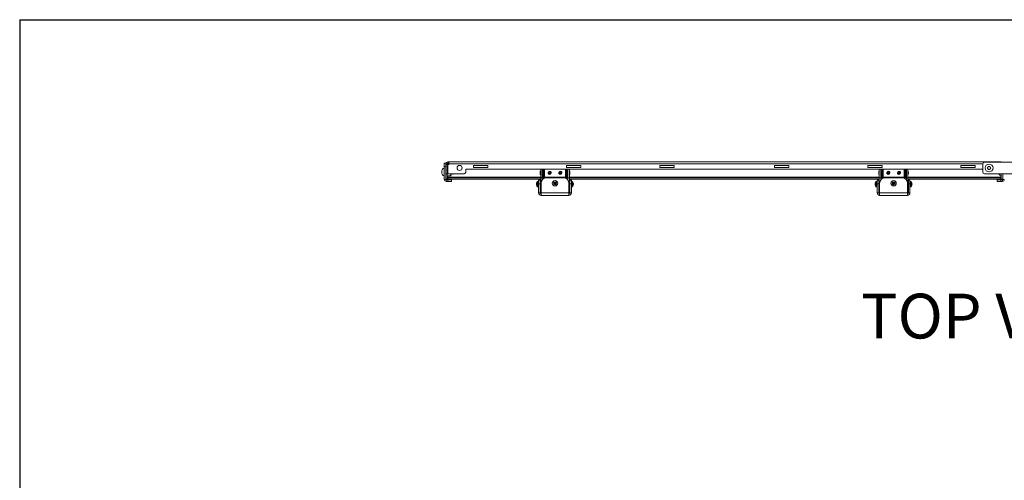
# Model space of a CAD drawing. Units: inches. Extents: x 1 to 196, y 1 to 123.
# Drawn here: x 1 to 69, y 91 to 123 of the extents above; entities that cross this region are included whole.
import ezdxf
from ezdxf.enums import TextEntityAlignment as Align

# ---------------------------------------------------------------- set-up
doc = ezdxf.new("R2010")
doc.units = ezdxf.units.IN
doc.header["$MEASUREMENT"] = 0
doc.layers.add('LAYER0', color=7, linetype='Continuous')
doc.styles.add('SLDTEXTSTYLE0', font='TXT', dxfattribs={"width": 0.75})

# ---------------------------------------------------------------- blocks, each defined once
blk = doc.blocks.new('Block3')
at = {"color": 7, "linetype": 'Continuous', "lineweight": 30}
for q in [(163.729, 102.484), (0.529, 0.484)]:
    blk.add_line((0.529, 102.484), q, dxfattribs=at)
at = {"color": 7, "linetype": 'Continuous', "lineweight": 0, "style": 'SLDTEXTSTYLE0', "width": 0.75}
blk.add_attdef('AUTOATTR1', text='', height=1.146, dxfattribs=at).set_placement((160.436, 1.087), align=Align.BOTTOM_LEFT)
at = {"color": 7, "linetype": 'Continuous', "lineweight": 0}
for tag in ['AUTOATTR0', 'AUTOATTR2', 'AUTOATTR3']:
    blk.add_attdef(tag, (0, 0), '', height=1, dxfattribs=at)

msp = doc.modelspace()

# ---------------------------------------------------------------- linework, layer by layer
at = {"color": 7, "linetype": 'Continuous', "lineweight": 15}
for p, q in [((30.257, 112.97), (30.362, 112.97)), ((30.257, 112.72), (30.257, 112.97)), ((30.362, 112.72), (30.257, 112.72)), ((30.257, 111.823), (30.257, 112.72)), ((30.362, 112.97), (30.362, 112.865)), ((30.466, 112.909), (30.362, 112.909)), ((30.466, 112.865), (30.362, 112.865)), ((30.362, 112.22), (30.362, 112.865)), ((30.466, 112.865), (30.466, 112.909)), ((30.466, 112.22), (30.466, 112.865)), ((30.496, 113.044), (30.496, 112.939)), ((30.562, 113.044), (30.496, 113.044)), ((30.562, 112.939), (30.496, 112.939)), ((30.496, 112.865), (30.562, 112.865)), ((30.496, 112.865), (30.496, 112.22)), ((30.562, 112.909), (30.562, 113.044)), ((69.016, 113.044), (30.562, 113.044)), ((30.562, 112.865), (30.562, 112.909)), ((33.289, 112.794), (32.289, 112.794)), ((32.289, 112.794), (32.289, 112.669)), ((32.289, 112.669), (33.289, 112.669)), ((33.289, 112.669), (33.289, 112.794)), ((39.789, 112.794), (38.789, 112.794)), ((38.789, 112.794), (38.789, 112.669)), ((38.789, 112.669), (39.789, 112.669)), ((39.789, 112.669), (39.789, 112.794)), ((46.289, 112.794), (45.289, 112.794)), ((45.289, 112.794), (45.289, 112.669)), ((45.289, 112.669), (46.289, 112.669)), ((46.289, 112.669), (46.289, 112.794)), ((54.289, 112.794), (53.289, 112.794)), ((53.289, 112.794), (53.289, 112.669)), ((53.289, 112.669), (54.289, 112.669)), ((54.289, 112.669), (54.289, 112.794)), ((60.789, 112.794), (59.789, 112.794)), ((59.789, 112.794), (59.789, 112.669)), ((59.789, 112.669), (60.789, 112.669)), ((60.789, 112.669), (60.789, 112.794)), ((67.289, 112.794), (66.289, 112.794)), ((66.289, 112.794), (66.289, 112.669)), ((66.289, 112.669), (67.289, 112.669)), ((67.289, 112.669), (67.289, 112.794)), ((67.821, 112.907), (67.821, 112.345)), ((70.591, 113.032), (67.946, 113.032)), ((68.315, 112.724), (68.202, 112.724)), ((69.016, 113.044), (69.016, 113.032)), ((69.082, 113.044), (69.016, 113.044)), ((30.257, 112.62), (30.242, 112.62)), ((30.242, 112.24), (30.242, 112.62)), ((30.242, 112.069), (30.242, 112.24)), ((30.242, 112.069), (30.257, 112.069)), ((30.362, 112.22), (30.466, 112.22)), ((30.362, 111.985), (30.362, 112.22)), ((30.362, 111.823), (30.362, 111.985)), ((30.496, 112.601), (30.466, 112.601)), ((30.466, 112.6), (30.496, 112.6)), ((30.466, 112.22), (30.466, 111.845)), ((30.667, 112.089), (30.466, 112.089)), ((30.466, 112.089), (30.667, 112.089)), ((30.466, 112.089), (30.466, 112.089)), ((30.496, 112.22), (31.632, 112.22)), ((30.496, 111.979), (30.496, 112.089)), ((30.496, 111.979), (30.496, 111.949)), ((30.667, 112.089), (30.667, 112.089)), ((30.722, 112.22), (30.722, 112.102)), ((30.722, 112.187), (30.732, 112.187)), ((30.732, 112.187), (30.732, 112.22)), ((30.732, 112.187), (30.751, 112.214)), ((30.751, 112.214), (30.751, 112.22)), ((30.751, 112.214), (30.77, 112.187)), ((30.77, 112.187), (30.77, 112.22)), ((30.77, 112.187), (30.78, 112.187)), ((30.78, 112.187), (30.78, 112.22)), ((30.78, 112.187), (30.799, 112.214)), ((30.799, 112.214), (30.799, 112.22)), ((30.799, 112.214), (30.818, 112.187)), ((30.818, 112.187), (30.818, 112.22)), ((30.818, 112.187), (30.829, 112.187)), ((30.829, 112.187), (30.829, 112.22)), ((30.829, 112.187), (30.848, 112.214)), ((30.848, 112.214), (30.848, 112.22)), ((30.848, 112.214), (30.864, 112.191)), ((30.864, 112.22), (30.864, 112.191)), ((30.864, 112.191), (30.887, 112.214)), ((30.887, 112.214), (30.887, 112.22)), ((31.757, 112.544), (67.821, 112.544)), ((31.757, 112.345), (31.757, 112.544)), ((36.939, 112.244), (36.939, 112.334)), ((36.978, 112.41), (36.977, 112.41)), ((36.977, 112.41), (36.977, 112.168)), ((36.977, 112.168), (36.978, 112.168)), ((36.978, 112.544), (36.978, 111.934)), ((37.083, 111.934), (37.083, 112.544)), ((37.103, 112.351), (37.083, 112.351)), ((37.083, 112.228), (37.103, 112.228)), ((37.103, 112.477), (37.103, 112.544)), ((37.103, 112.477), (37.103, 112.102)), ((37.178, 112.477), (37.103, 112.477)), ((37.103, 112.102), (37.178, 112.102)), ((37.103, 111.977), (37.103, 112.102)), ((37.178, 111.977), (37.103, 111.977)), ((37.178, 112.544), (37.178, 112.477)), ((37.178, 112.477), (37.178, 112.102)), ((37.178, 112.102), (37.178, 111.977)), ((37.178, 111.977), (37.238, 111.977)), ((38.718, 111.977), (37.238, 111.977)), ((37.248, 112.228), (37.248, 112.351)), ((37.547, 112.269), (37.547, 112.269)), ((37.599, 112.349), (37.599, 112.349)), ((37.607, 112.23), (37.607, 112.23)), ((37.659, 112.31), (37.659, 112.309)), ((38.297, 112.269), (38.297, 112.269)), ((38.349, 112.349), (38.349, 112.349)), ((38.357, 112.23), (38.357, 112.23)), ((38.409, 112.31), (38.409, 112.309)), ((38.708, 112.313), (38.708, 112.351)), ((38.708, 112.313), (38.708, 112.228)), ((38.718, 111.977), (38.778, 111.977)), ((38.778, 112.477), (38.778, 112.544)), ((38.853, 112.477), (38.778, 112.477)), ((38.778, 112.102), (38.778, 112.477)), ((38.778, 112.102), (38.853, 112.102)), ((38.778, 111.977), (38.778, 112.102)), ((38.853, 111.977), (38.778, 111.977)), ((38.853, 112.544), (38.853, 112.477)), ((38.853, 112.102), (38.853, 112.477)), ((38.873, 112.351), (38.853, 112.351)), ((38.853, 112.228), (38.873, 112.228)), ((38.853, 112.102), (38.853, 111.977)), ((38.873, 112.544), (38.873, 111.934)), ((38.978, 112.544), (38.978, 111.934)), ((38.979, 112.41), (38.978, 112.41)), ((38.978, 112.168), (38.979, 112.168)), ((38.979, 112.168), (38.979, 112.41)), ((39.017, 112.244), (39.017, 112.334)), ((60.561, 112.244), (60.561, 112.334)), ((60.6, 112.41), (60.599, 112.41)), ((60.599, 112.41), (60.599, 112.168)), ((60.599, 112.168), (60.6, 112.168)), ((60.6, 112.544), (60.6, 111.934)), ((60.705, 111.934), (60.705, 112.544)), ((60.725, 112.351), (60.705, 112.351)), ((60.705, 112.228), (60.725, 112.228)), ((60.725, 112.477), (60.725, 112.544)), ((60.8, 112.477), (60.725, 112.477)), ((60.725, 112.477), (60.725, 112.102)), ((60.725, 112.102), (60.8, 112.102)), ((60.725, 111.977), (60.725, 112.102)), ((60.8, 111.977), (60.725, 111.977)), ((60.8, 112.544), (60.8, 112.477)), ((60.8, 112.477), (60.8, 112.102)), ((60.8, 112.102), (60.8, 111.977)), ((60.8, 111.977), (60.86, 111.977)), ((62.34, 111.977), (60.86, 111.977)), ((60.87, 112.228), (60.87, 112.351)), ((61.169, 112.269), (61.169, 112.269)), ((61.221, 112.349), (61.221, 112.349)), ((61.229, 112.23), (61.229, 112.23)), ((61.281, 112.31), (61.281, 112.309)), ((61.919, 112.269), (61.919, 112.269)), ((61.971, 112.349), (61.971, 112.349)), ((61.979, 112.23), (61.979, 112.23)), ((62.031, 112.31), (62.031, 112.309)), ((62.33, 112.313), (62.33, 112.351)), ((62.33, 112.313), (62.33, 112.228)), ((62.34, 111.977), (62.4, 111.977)), ((62.4, 112.477), (62.4, 112.544)), ((62.475, 112.477), (62.4, 112.477)), ((62.4, 112.102), (62.4, 112.477)), ((62.4, 112.102), (62.475, 112.102)), ((62.4, 111.977), (62.4, 112.102)), ((62.475, 111.977), (62.4, 111.977)), ((62.475, 112.544), (62.475, 112.477)), ((62.475, 112.102), (62.475, 112.477)), ((62.495, 112.351), (62.475, 112.351)), ((62.475, 112.228), (62.495, 112.228)), ((62.475, 112.102), (62.475, 111.977)), ((62.495, 112.544), (62.495, 111.934)), ((62.6, 112.544), (62.6, 111.934)), ((62.601, 112.41), (62.6, 112.41)), ((62.6, 112.168), (62.601, 112.168)), ((62.601, 112.168), (62.601, 112.41)), ((62.639, 112.244), (62.639, 112.334)), ((67.946, 112.22), (70.591, 112.22)), ((68.202, 112.528), (68.315, 112.528)), ((68.938, 112.207), (68.938, 112.22)), ((69.082, 112.075), (69.082, 111.979)), ((69.082, 111.949), (69.082, 111.979)), ((69.097, 112.069), (69.097, 112.22)), ((69.097, 112.069), (69.112, 112.069)), ((69.112, 111.845), (69.112, 112.22)), ((69.216, 112.22), (69.216, 111.985)), ((69.216, 111.985), (69.216, 111.823)), ((30.362, 111.823), (30.257, 111.823)), ((30.466, 111.845), (30.362, 111.845)), ((30.392, 111.793), (30.392, 111.688)), ((30.392, 111.793), (30.507, 111.793)), ((30.392, 111.688), (30.507, 111.688)), ((30.496, 111.845), (30.496, 111.949)), ((36.978, 111.949), (30.496, 111.949)), ((36.978, 111.845), (30.496, 111.845)), ((30.507, 111.688), (30.507, 111.793)), ((30.507, 111.793), (30.757, 111.793)), ((30.757, 111.688), (30.507, 111.688)), ((30.757, 111.793), (30.757, 111.688)), ((36.695, 111.523), (36.694, 111.523)), ((36.703, 111.486), (36.694, 111.486)), ((36.706, 111.471), (36.694, 111.471)), ((36.838, 111.685), (36.767, 111.685)), ((36.767, 111.309), (36.838, 111.309)), ((36.838, 111.778), (36.943, 111.778)), ((36.838, 111.528), (36.838, 111.778)), ((36.943, 111.528), (36.838, 111.528)), ((36.838, 110.88), (36.838, 111.528)), ((36.943, 111.778), (36.943, 111.528)), ((36.944, 111.57), (36.943, 111.573)), ((36.943, 110.88), (36.943, 111.528)), ((36.943, 111.398), (36.945, 111.398)), ((36.961, 111.595), (36.958, 111.595)), ((36.974, 111.398), (36.977, 111.398)), ((36.982, 111.582), (36.975, 111.571)), ((36.977, 111.398), (36.978, 111.4)), ((37.083, 111.934), (36.978, 111.934)), ((36.978, 111.934), (36.978, 111.684)), ((36.978, 111.684), (37.024, 111.684)), ((36.978, 111.559), (36.978, 111.684)), ((36.978, 111.224), (36.978, 111.559)), ((37.003, 111.559), (37.003, 110.88)), ((38.873, 111.949), (37.083, 111.949)), ((37.083, 111.79), (37.083, 111.934)), ((37.135, 111.845), (37.083, 111.845)), ((38.578, 111.934), (37.378, 111.934)), ((37.978, 111.628), (37.919, 111.593)), ((37.919, 111.593), (37.919, 111.525)), ((37.919, 111.525), (37.978, 111.491)), ((38.037, 111.593), (37.978, 111.628)), ((37.978, 111.491), (38.037, 111.525)), ((38.037, 111.525), (38.037, 111.593)), ((38.873, 111.845), (38.821, 111.845)), ((38.978, 111.934), (38.873, 111.934)), ((38.873, 111.934), (38.873, 111.79)), ((38.932, 111.684), (38.978, 111.684)), ((38.953, 110.88), (38.953, 111.559)), ((60.6, 111.949), (38.978, 111.949)), ((38.978, 111.934), (38.978, 111.684)), ((60.6, 111.845), (38.978, 111.845)), ((38.978, 111.684), (38.978, 111.559)), ((38.985, 111.595), (38.978, 111.583)), ((38.978, 111.559), (38.978, 111.224)), ((38.988, 111.595), (38.985, 111.595)), ((39.001, 111.398), (39.004, 111.398)), ((39.013, 111.778), (39.118, 111.778)), ((39.013, 111.528), (39.013, 111.778)), ((39.118, 111.528), (39.013, 111.528)), ((39.013, 111.528), (39.013, 110.88)), ((39.118, 111.778), (39.118, 111.528)), ((39.188, 111.685), (39.118, 111.685)), ((39.118, 111.528), (39.118, 110.88)), ((39.118, 111.309), (39.188, 111.309)), ((39.262, 111.517), (39.25, 111.517)), ((39.262, 111.477), (39.25, 111.477)), ((60.317, 111.523), (60.316, 111.523)), ((60.325, 111.486), (60.316, 111.486)), ((60.328, 111.471), (60.316, 111.471)), ((60.46, 111.685), (60.39, 111.685)), ((60.39, 111.309), (60.46, 111.309)), ((60.46, 111.778), (60.565, 111.778)), ((60.46, 111.528), (60.46, 111.778)), ((60.46, 110.88), (60.46, 111.528)), ((60.565, 111.528), (60.46, 111.528)), ((60.565, 111.778), (60.565, 111.528)), ((60.566, 111.57), (60.565, 111.573)), ((60.565, 110.88), (60.565, 111.528)), ((60.565, 111.398), (60.567, 111.398)), ((60.583, 111.595), (60.58, 111.595)), ((60.596, 111.398), (60.599, 111.398)), ((60.604, 111.582), (60.597, 111.571)), ((60.599, 111.398), (60.6, 111.4)), ((60.705, 111.934), (60.6, 111.934)), ((60.6, 111.934), (60.6, 111.684)), ((60.6, 111.684), (60.646, 111.684)), ((60.6, 111.559), (60.6, 111.684)), ((60.6, 111.224), (60.6, 111.559)), ((60.625, 111.559), (60.625, 110.88)), ((62.495, 111.949), (60.705, 111.949)), ((60.705, 111.79), (60.705, 111.934)), ((60.757, 111.845), (60.705, 111.845)), ((62.2, 111.934), (61, 111.934)), ((61.6, 111.628), (61.541, 111.593)), ((61.541, 111.593), (61.541, 111.525)), ((61.541, 111.525), (61.6, 111.491)), ((61.659, 111.593), (61.6, 111.628)), ((61.6, 111.491), (61.659, 111.525)), ((61.659, 111.525), (61.659, 111.593)), ((62.495, 111.845), (62.443, 111.845)), ((62.6, 111.934), (62.495, 111.934)), ((62.495, 111.934), (62.495, 111.79)), ((62.554, 111.684), (62.6, 111.684)), ((62.575, 110.88), (62.575, 111.559)), ((69.082, 111.949), (62.6, 111.949)), ((62.6, 111.934), (62.6, 111.684)), ((69.082, 111.845), (62.6, 111.845)), ((62.6, 111.684), (62.6, 111.559)), ((62.607, 111.595), (62.6, 111.583)), ((62.6, 111.559), (62.6, 111.224)), ((62.61, 111.595), (62.607, 111.595)), ((62.623, 111.398), (62.626, 111.398)), ((62.635, 111.778), (62.74, 111.778)), ((62.635, 111.528), (62.635, 111.778)), ((62.74, 111.528), (62.635, 111.528)), ((62.635, 111.528), (62.635, 110.88)), ((62.74, 111.778), (62.74, 111.528)), ((62.81, 111.685), (62.74, 111.685)), ((62.74, 111.528), (62.74, 110.88)), ((62.74, 111.309), (62.81, 111.309)), ((62.884, 111.517), (62.872, 111.517)), ((62.884, 111.477), (62.872, 111.477)), ((68.821, 111.688), (68.821, 111.793)), ((68.821, 111.793), (69.071, 111.793)), ((69.071, 111.688), (68.821, 111.688)), ((69.071, 111.793), (69.071, 111.688)), ((69.071, 111.793), (69.186, 111.793)), ((69.071, 111.688), (69.186, 111.688)), ((69.082, 111.845), (69.082, 111.949)), ((69.216, 111.845), (69.112, 111.845)), ((69.186, 111.793), (69.186, 111.688)), ((69.216, 111.823), (69.321, 111.823)), ((36.943, 110.88), (36.838, 110.88)), ((38.953, 110.88), (37.003, 110.88)), ((37.003, 110.716), (37.003, 110.88)), ((38.953, 110.716), (37.003, 110.716)), ((38.953, 110.88), (38.953, 110.716)), ((39.013, 110.88), (39.118, 110.88)), ((60.565, 110.88), (60.46, 110.88)), ((62.575, 110.88), (60.625, 110.88)), ((60.625, 110.716), (60.625, 110.88)), ((62.575, 110.716), (60.625, 110.716)), ((62.575, 110.88), (62.575, 110.716)), ((62.635, 110.88), (62.74, 110.88))]:
    msp.add_line(p, q, dxfattribs=at)
at = {"color": 8, "linetype": 'Continuous', "lineweight": 15}
for p, q in [((30.562, 112.909), (67.821, 112.909)), ((69.082, 113.044), (69.082, 113.032)), ((36.978, 111.979), (30.496, 111.979)), ((37.103, 111.979), (37.083, 111.979)), ((37.238, 112.364), (37.238, 112.544)), ((37.238, 111.977), (37.238, 112.215)), ((38.718, 112.544), (38.718, 112.364)), ((38.718, 112.215), (38.718, 111.977)), ((38.873, 111.979), (38.853, 111.979)), ((60.6, 111.979), (38.978, 111.979)), ((60.725, 111.979), (60.705, 111.979)), ((60.86, 112.364), (60.86, 112.544)), ((60.86, 111.977), (60.86, 112.215)), ((62.34, 112.544), (62.34, 112.364)), ((62.34, 112.215), (62.34, 111.977)), ((62.495, 111.979), (62.475, 111.979)), ((69.082, 111.979), (62.6, 111.979)), ((36.747, 111.674), (36.747, 111.429)), ((36.747, 111.429), (36.747, 111.32)), ((36.767, 111.685), (36.767, 111.425)), ((36.767, 111.425), (36.767, 111.309)), ((37.003, 111.559), (36.978, 111.559)), ((38.978, 111.559), (38.953, 111.559)), ((39.188, 111.309), (39.188, 111.685)), ((39.209, 111.32), (39.209, 111.674)), ((60.369, 111.674), (60.369, 111.429)), ((60.369, 111.429), (60.369, 111.32)), ((60.39, 111.685), (60.39, 111.425)), ((60.39, 111.425), (60.39, 111.309)), ((60.625, 111.559), (60.6, 111.559)), ((62.6, 111.559), (62.575, 111.559)), ((62.81, 111.309), (62.81, 111.685)), ((62.831, 111.32), (62.831, 111.674)), ((37.003, 111.224), (36.978, 111.224)), ((38.953, 111.224), (38.978, 111.224)), ((60.625, 111.224), (60.6, 111.224)), ((62.575, 111.224), (62.6, 111.224))]:
    msp.add_line(p, q, dxfattribs=at)
at = {"color": 7, "linetype": 'Continuous', "lineweight": 15, "flags": 128}
for points in [[(68.202, 112.724), (68.195, 112.712), (68.187, 112.7), (68.18, 112.688), (68.173, 112.675), (68.166, 112.663), (68.159, 112.65), (68.152, 112.638), (68.145, 112.626)], [(68.372, 112.626), (68.365, 112.638), (68.358, 112.65), (68.351, 112.663), (68.344, 112.675), (68.336, 112.688), (68.329, 112.7), (68.322, 112.712), (68.315, 112.724)], [(30.083, 112.45), (30.08, 112.448), (30.078, 112.446), (30.077, 112.444), (30.077, 112.442), (30.077, 112.44), (30.078, 112.439), (30.08, 112.437)], [(68.145, 112.626), (68.152, 112.614), (68.159, 112.602), (68.166, 112.589), (68.173, 112.577), (68.18, 112.564), (68.187, 112.552), (68.195, 112.54), (68.202, 112.528)], [(68.315, 112.528), (68.322, 112.54), (68.329, 112.552), (68.336, 112.564), (68.344, 112.577), (68.351, 112.589), (68.358, 112.602), (68.365, 112.614), (68.372, 112.626)], [(36.695, 111.471), (36.695, 111.478), (36.694, 111.486)], [(60.317, 111.471), (60.317, 111.478), (60.316, 111.486)], [(62.872, 111.408), (62.872, 111.408), (62.872, 111.407), (62.872, 111.407), (62.872, 111.407)]]:
    msp.add_lwpolyline(points, dxfattribs=at)
at = {"color": 7, "linetype": 'Continuous', "lineweight": 15}
for centre, radius in [((31.32, 112.626), 0.177), ((68.258, 112.626), 0.276), ((37.978, 111.559), 0.187), ((37.978, 111.559), 0.0984), ((37.978, 111.559), 0.019), ((61.6, 111.559), 0.187), ((61.6, 111.559), 0.0984), ((61.6, 111.559), 0.019)]:
    msp.add_circle(centre, radius, dxfattribs=at)
for centre, radius, start, end in [((30.496, 112.909), 0.135, 90, 180), ((30.496, 112.909), 0.03, 90, 180), ((67.946, 112.907), 0.125, 90, 180), ((69.082, 112.909), 0.135, 66.14355, 90), ((30.36, 112.345), 0.3, 113.15038, 160.65488), ((30.256, 112.405), 0.179, 165.43643, 194.56357), ((30.319, 112.382), 0.242, 177.13677, 188.94055), ((30.319, 112.307), 0.242, 167.48076, 192.51924), ((30.255, 112.285), 0.178, 176.67149, 190.41085), ((30.086, 112.247), 0.00866, 111.18167, 187.34297), ((30.36, 112.345), 0.3, 199.34512, 246.84962), ((30.568, 112.102), 0.155, 355.26843, 0), ((31.632, 112.345), 0.125, 270, 0), ((37.126, 112.289), 0.192, 140.87243, 166.42679), ((37.126, 112.289), 0.192, 193.57321, 219.12757), ((37.188, 112.314), 0.07, 31.42813, 98.43603), ((37.188, 112.264), 0.07, 261.56397, 328.57187), ((37.603, 112.289), 0.11, 172.5507, 301.13406), ((37.603, 112.289), 0.0938, 115.73972, 177.6569), ((37.603, 112.289), 0.0595, 93.88685, 199.79791), ((37.603, 112.289), 0.11, 352.5507, 121.13406), ((37.603, 112.289), 0.0595, 199.81229, 273.87247), ((37.603, 112.289), 0.0595, 19.81229, 93.87247), ((37.603, 112.289), 0.0595, 273.88685, 19.79791), ((37.603, 112.289), 0.0938, 295.89344, 357.35684), ((38.353, 112.289), 0.109, 172.5507, 301.13406), ((38.353, 112.289), 0.0938, 115.89344, 177.35684), ((38.353, 112.289), 0.0595, 93.88685, 199.79791), ((38.353, 112.289), 0.11, 352.5507, 121.13406), ((38.353, 112.289), 0.0595, 199.81229, 273.87247), ((38.353, 112.289), 0.0595, 19.81229, 93.87247), ((38.353, 112.289), 0.0595, 273.88685, 19.79791), ((38.353, 112.289), 0.0937, 295.73972, 357.6569), ((38.768, 112.314), 0.07, 81.56397, 148.57187), ((38.768, 112.264), 0.07, 211.42813, 278.43603), ((38.83, 112.289), 0.192, 13.57321, 39.12757), ((38.83, 112.289), 0.192, 320.87243, 346.42679), ((60.748, 112.289), 0.192, 140.87243, 166.42679), ((60.748, 112.289), 0.192, 193.57321, 219.12757), ((60.81, 112.314), 0.07, 31.42813, 98.43603), ((60.81, 112.264), 0.07, 261.56397, 328.57187), ((61.225, 112.289), 0.11, 172.5507, 301.13406), ((61.225, 112.289), 0.0938, 115.73972, 177.6569), ((61.225, 112.289), 0.0595, 93.88685, 199.79791), ((61.225, 112.289), 0.11, 352.5507, 121.13406), ((61.225, 112.289), 0.0595, 199.81229, 273.87247), ((61.225, 112.289), 0.0595, 19.81229, 93.87247), ((61.225, 112.289), 0.0595, 273.88685, 19.79791), ((61.225, 112.289), 0.0938, 295.89344, 357.35684), ((61.975, 112.289), 0.11, 172.5507, 301.13406), ((61.975, 112.289), 0.0938, 115.89344, 177.35684), ((61.975, 112.289), 0.0595, 93.88685, 199.79791), ((61.975, 112.289), 0.11, 352.5507, 121.13406), ((61.975, 112.289), 0.0595, 199.81229, 273.87247), ((61.975, 112.289), 0.0595, 19.81229, 93.87247), ((61.975, 112.289), 0.0595, 273.88685, 19.79791), ((61.975, 112.289), 0.0937, 295.73972, 357.6569), ((62.39, 112.314), 0.07, 81.56397, 148.57187), ((62.39, 112.264), 0.07, 211.42813, 278.43603), ((62.452, 112.289), 0.192, 13.57321, 39.12757), ((62.452, 112.289), 0.192, 320.87243, 346.42679), ((67.946, 112.345), 0.125, 180, 270), ((69.198, 112.345), 0.293, 208.00594, 249.90535), ((30.392, 111.823), 0.135, 180, 270), ((30.392, 111.823), 0.03, 180, 270), ((36.965, 111.504), 0.272, 162.29138, 176.1111), ((36.965, 111.489), 0.272, 162.29138, 176.1111), ((36.752, 111.518), 0.0594, 190.55062, 219.01124), ((36.744, 111.478), 0.0513, 158.0779, 170.4963), ((36.964, 111.489), 0.271, 183.87676, 189.38327), ((36.752, 111.482), 0.0594, 190.55077, 219.01108), ((37.009, 111.497), 0.316, 145.88811, 170.61095), ((37.009, 111.497), 0.316, 189.38905, 214.11189), ((36.76, 111.579), 0.0546, 172.08607, 187.91393), ((37.025, 111.463), 0.319, 176.73056, 183.26944), ((36.767, 111.66), 0.0247, 90, 145.88811), ((36.767, 111.333), 0.0247, 214.11189, 270), ((37.378, 111.559), 0.375, 90, 180), ((38.578, 111.559), 0.375, 0, 90), ((39.188, 111.66), 0.0247, 34.11189, 90), ((39.188, 111.333), 0.0247, 270, 325.88811), ((38.947, 111.497), 0.316, 16.46089, 34.11189), ((38.947, 111.497), 0.316, 325.88811, 343.53911), ((39.28, 111.549), 0.0479, 127.98823, 128.77994), ((38.947, 111.497), 0.315, 3.57845, 16.41601), ((38.875, 111.497), 0.375, 356.99046, 3.00954), ((38.947, 111.497), 0.315, 343.58399, 356.42155), ((39.285, 111.451), 0.0559, 231.26708, 231.94484), ((60.587, 111.504), 0.272, 162.2942, 176.10929), ((60.587, 111.489), 0.272, 162.2942, 176.10929), ((60.374, 111.518), 0.0594, 190.5541, 219.00567), ((60.366, 111.478), 0.0512, 158.0579, 170.50463), ((60.586, 111.489), 0.27, 183.87284, 189.39232), ((60.374, 111.482), 0.0594, 190.55425, 219.00552), ((60.631, 111.497), 0.316, 145.88811, 170.61095), ((60.631, 111.497), 0.316, 189.38905, 214.11189), ((60.382, 111.579), 0.0546, 172.09397, 187.90603), ((60.647, 111.463), 0.319, 176.73384, 183.26616), ((60.39, 111.66), 0.0247, 90, 145.88811), ((60.39, 111.333), 0.0247, 214.11189, 270), ((61, 111.559), 0.375, 90, 180), ((62.2, 111.559), 0.375, 0, 90), ((62.81, 111.66), 0.0247, 34.11189, 90), ((62.81, 111.333), 0.0247, 270, 325.88811), ((62.569, 111.497), 0.316, 16.46089, 34.11189), ((62.569, 111.497), 0.316, 325.88811, 343.53911), ((62.833, 111.635), 0.0628, 308.08231, 308.68586), ((62.569, 111.497), 0.315, 3.57845, 16.41601), ((62.499, 111.497), 0.374, 356.98134, 3.01866), ((62.569, 111.497), 0.315, 343.58399, 356.42155), ((69.186, 111.823), 0.135, 270, 0), ((69.186, 111.823), 0.03, 270, 0), ((37.003, 110.88), 0.165, 180, 270), ((37.003, 110.88), 0.06, 180, 270), ((37.143, 111.224), 0.165, 180, 211.99259), ((38.813, 111.224), 0.165, 328.00741, 0), ((38.953, 110.88), 0.165, 270, 0), ((38.953, 110.88), 0.06, 270, 0), ((60.625, 110.88), 0.165, 180, 270), ((60.625, 110.88), 0.06, 180, 270), ((60.765, 111.224), 0.165, 180, 211.99259), ((62.435, 111.224), 0.165, 328.00741, 0), ((62.575, 110.88), 0.165, 270, 0), ((62.575, 110.88), 0.06, 270, 0)]:
    msp.add_arc(centre, radius, start, end, dxfattribs=at)
for points, knots in [([(30.716, 112.22), (30.716, 112.218), (30.715, 112.189), (30.702, 112.142), (30.677, 112.104), (30.667, 112.089)], [0, 0, 0, 0, 0.039119, 0.61421, 1, 1, 1, 1]), ([(30.667, 112.089), (30.678, 112.089), (30.706, 112.089), (30.721, 112.089), (30.723, 112.089), (30.722, 112.089), (30.722, 112.089)], [0, 0, 0, 0, 0.21179, 0.56497, 0.999726, 1, 1, 1, 1]), ([(37.547, 112.269), (37.546, 112.27), (37.527, 112.282), (37.51, 112.293), (37.494, 112.304)], [0, 0, 0, 0, 0.057127, 1, 1, 1, 1]), ([(37.546, 112.383), (37.556, 112.377), (37.572, 112.366), (37.591, 112.354), (37.599, 112.349)], [0, 0, 0, 0, 0.557508, 1, 1, 1, 1]), ([(37.66, 112.196), (37.65, 112.202), (37.634, 112.213), (37.615, 112.225), (37.607, 112.23)], [0, 0, 0, 0, 0.557508, 1, 1, 1, 1]), ([(37.659, 112.31), (37.66, 112.309), (37.679, 112.296), (37.696, 112.285), (37.712, 112.275)], [0, 0, 0, 0, 0.057127, 1, 1, 1, 1]), ([(38.297, 112.269), (38.296, 112.27), (38.277, 112.282), (38.26, 112.293), (38.244, 112.304)], [0, 0, 0, 0, 0.057127, 1, 1, 1, 1]), ([(38.296, 112.383), (38.306, 112.377), (38.322, 112.366), (38.341, 112.354), (38.349, 112.349)], [0, 0, 0, 0, 0.557508, 1, 1, 1, 1]), ([(38.41, 112.196), (38.4, 112.202), (38.384, 112.213), (38.365, 112.225), (38.357, 112.23)], [0, 0, 0, 0, 0.557508, 1, 1, 1, 1]), ([(38.409, 112.31), (38.41, 112.309), (38.429, 112.296), (38.446, 112.285), (38.462, 112.275)], [0, 0, 0, 0, 0.057127, 1, 1, 1, 1]), ([(61.169, 112.269), (61.168, 112.27), (61.149, 112.282), (61.132, 112.293), (61.116, 112.304)], [0, 0, 0, 0, 0.057132, 1, 1, 1, 1]), ([(61.168, 112.383), (61.178, 112.377), (61.194, 112.366), (61.213, 112.354), (61.221, 112.349)], [0, 0, 0, 0, 0.557513, 1, 1, 1, 1]), ([(61.282, 112.196), (61.272, 112.202), (61.256, 112.213), (61.237, 112.225), (61.229, 112.23)], [0, 0, 0, 0, 0.557517, 1, 1, 1, 1]), ([(61.281, 112.31), (61.282, 112.309), (61.301, 112.296), (61.318, 112.285), (61.334, 112.275)], [0, 0, 0, 0, 0.057133, 1, 1, 1, 1]), ([(61.919, 112.269), (61.918, 112.27), (61.899, 112.282), (61.882, 112.293), (61.866, 112.304)], [0, 0, 0, 0, 0.057127, 1, 1, 1, 1]), ([(61.918, 112.383), (61.928, 112.377), (61.944, 112.366), (61.963, 112.354), (61.971, 112.349)], [0, 0, 0, 0, 0.557513, 1, 1, 1, 1]), ([(62.032, 112.196), (62.022, 112.202), (62.006, 112.213), (61.987, 112.225), (61.979, 112.23)], [0, 0, 0, 0, 0.557515, 1, 1, 1, 1]), ([(62.031, 112.31), (62.032, 112.309), (62.051, 112.296), (62.068, 112.285), (62.084, 112.275)], [0, 0, 0, 0, 0.057133, 1, 1, 1, 1]), ([(36.943, 111.411), (36.943, 111.408), (36.944, 111.401), (36.945, 111.398), (36.946, 111.399), (36.946, 111.399)], [0, 0, 0, 0, 0.294824, 0.665896, 1, 1, 1, 1]), ([(36.958, 111.595), (36.955, 111.591), (36.951, 111.583), (36.946, 111.575), (36.944, 111.571)], [0, 0, 0, 0, 0.520424, 1, 1, 1, 1]), ([(36.959, 111.425), (36.959, 111.425), (36.958, 111.424), (36.956, 111.436), (36.954, 111.458), (36.952, 111.488), (36.95, 111.519), (36.948, 111.546), (36.946, 111.565), (36.945, 111.568), (36.944, 111.57)], [0, 0, 0, 0, 0.037982, 0.178761, 0.319528, 0.460302, 0.601082, 0.741867, 0.882656, 1, 1, 1, 1]), ([(36.946, 111.398), (36.948, 111.403), (36.953, 111.411), (36.957, 111.419), (36.96, 111.422)], [0, 0, 0, 0, 0.52306, 1, 1, 1, 1]), ([(36.974, 111.398), (36.974, 111.398), (36.974, 111.397), (36.972, 111.403), (36.97, 111.418), (36.969, 111.444), (36.967, 111.475), (36.965, 111.509), (36.964, 111.541), (36.962, 111.569), (36.96, 111.587), (36.959, 111.596), (36.958, 111.594), (36.958, 111.594)], [0, 0, 0, 0, 0.000027, 0.107563, 0.215101, 0.322637, 0.430176, 0.537713, 0.64525, 0.752786, 0.860323, 0.967863, 1, 1, 1, 1]), ([(36.959, 111.423), (36.961, 111.419), (36.966, 111.411), (36.971, 111.403), (36.973, 111.399)], [0, 0, 0, 0, 0.499734, 1, 1, 1, 1]), ([(36.976, 111.57), (36.973, 111.574), (36.969, 111.583), (36.964, 111.591), (36.961, 111.595)], [0, 0, 0, 0, 0.4996954, 1, 1, 1, 1]), ([(36.961, 111.594), (36.962, 111.594), (36.963, 111.593), (36.964, 111.576), (36.966, 111.549), (36.968, 111.516), (36.97, 111.479), (36.972, 111.448), (36.973, 111.427), (36.974, 111.41), (36.976, 111.398), (36.977, 111.399), (36.977, 111.4)], [0, 0, 0, 0, 0.094568, 0.205912, 0.317254, 0.428598, 0.539939, 0.662754, 0.73121, 0.796831, 0.918976, 1, 1, 1, 1]), ([(36.978, 111.559), (36.978, 111.561), (36.977, 111.568), (36.976, 111.568), (36.976, 111.569)], [0, 0, 0, 0, 0.393478, 1, 1, 1, 1]), ([(38.978, 111.507), (38.978, 111.504), (38.979, 111.49), (38.981, 111.465), (38.983, 111.44), (38.985, 111.426), (38.986, 111.425), (38.986, 111.425)], [0, 0, 0, 0, 0.101032, 0.356773, 0.612516, 0.868257, 1, 1, 1, 1]), ([(38.978, 111.408), (38.979, 111.409), (38.982, 111.414), (38.984, 111.419), (38.987, 111.422)], [0, 0, 0, 0, 0.2353917, 1, 1, 1, 1]), ([(39.001, 111.399), (39.001, 111.399), (39, 111.397), (38.999, 111.405), (38.997, 111.424), (38.995, 111.453), (38.993, 111.488), (38.991, 111.524), (38.99, 111.556), (38.988, 111.581), (38.986, 111.595), (38.985, 111.594), (38.985, 111.594)], [0, 0, 0, 0, 0.014374, 0.12571, 0.237045, 0.348379, 0.459711, 0.571044, 0.682376, 0.793707, 0.905036, 1, 1, 1, 1]), ([(38.986, 111.423), (38.988, 111.419), (38.993, 111.411), (38.998, 111.402), (39.001, 111.398)], [0, 0, 0, 0, 0.499738, 1, 1, 1, 1]), ([(39.003, 111.57), (39.001, 111.574), (38.996, 111.583), (38.991, 111.591), (38.988, 111.595)], [0, 0, 0, 0, 0.49969, 1, 1, 1, 1]), ([(38.988, 111.594), (38.988, 111.594), (38.989, 111.595), (38.991, 111.584), (38.992, 111.563), (38.994, 111.534), (38.996, 111.502), (38.997, 111.468), (38.999, 111.438), (39.001, 111.414), (39.002, 111.401), (39.004, 111.396), (39.004, 111.399), (39.004, 111.399)], [0, 0, 0, 0, 0.053448, 0.15821, 0.262976, 0.367743, 0.472508, 0.577274, 0.682038, 0.786802, 0.891567, 0.996333, 1, 1, 1, 1]), ([(39.013, 111.59), (39.012, 111.587), (39.008, 111.581), (39.005, 111.575), (39.002, 111.571)], [0, 0, 0, 0, 0.3675879, 1, 1, 1, 1]), ([(39.003, 111.569), (39.003, 111.569), (39.004, 111.568), (39.006, 111.555), (39.008, 111.531), (39.01, 111.501), (39.012, 111.475), (39.013, 111.463), (39.013, 111.459)], [0, 0, 0, 0, 0.0759066, 0.28359, 0.491279, 0.6989785, 0.9066802, 1, 1, 1, 1]), ([(39.004, 111.399), (39.007, 111.403), (39.01, 111.408), (39.012, 111.413), (39.013, 111.414)], [0, 0, 0, 0, 0.822638, 1, 1, 1, 1]), ([(60.565, 111.411), (60.565, 111.408), (60.566, 111.401), (60.567, 111.398), (60.568, 111.399), (60.568, 111.399)], [0, 0, 0, 0, 0.294823, 0.665895, 1, 1, 1, 1]), ([(60.58, 111.595), (60.577, 111.591), (60.573, 111.583), (60.568, 111.575), (60.566, 111.571)], [0, 0, 0, 0, 0.5204401, 1, 1, 1, 1]), ([(60.581, 111.425), (60.581, 111.425), (60.58, 111.424), (60.578, 111.436), (60.576, 111.458), (60.574, 111.488), (60.572, 111.519), (60.57, 111.546), (60.568, 111.565), (60.567, 111.568), (60.566, 111.57)], [0, 0, 0, 0, 0.037982, 0.17876, 0.319527, 0.460302, 0.601081, 0.741867, 0.882656, 1, 1, 1, 1]), ([(60.568, 111.398), (60.57, 111.403), (60.575, 111.411), (60.579, 111.419), (60.582, 111.422)], [0, 0, 0, 0, 0.523065, 1, 1, 1, 1]), ([(60.596, 111.398), (60.596, 111.398), (60.595, 111.397), (60.594, 111.403), (60.592, 111.418), (60.591, 111.444), (60.589, 111.475), (60.587, 111.509), (60.586, 111.541), (60.584, 111.569), (60.582, 111.587), (60.581, 111.596), (60.58, 111.594), (60.58, 111.594)], [0, 0, 0, 0, 0.000027, 0.107563, 0.215101, 0.322637, 0.430176, 0.537713, 0.64525, 0.752785, 0.860323, 0.967863, 1, 1, 1, 1]), ([(60.581, 111.423), (60.583, 111.419), (60.588, 111.411), (60.593, 111.403), (60.596, 111.399)], [0, 0, 0, 0, 0.4997337, 1, 1, 1, 1]), ([(60.598, 111.57), (60.596, 111.574), (60.591, 111.583), (60.586, 111.591), (60.583, 111.595)], [0, 0, 0, 0, 0.49969, 1, 1, 1, 1]), ([(60.583, 111.594), (60.584, 111.594), (60.585, 111.593), (60.587, 111.576), (60.588, 111.549), (60.59, 111.516), (60.592, 111.479), (60.594, 111.448), (60.595, 111.427), (60.596, 111.41), (60.598, 111.398), (60.599, 111.399), (60.599, 111.4)], [0, 0, 0, 0, 0.094568, 0.205912, 0.317254, 0.428598, 0.539939, 0.662753, 0.73121, 0.796831, 0.918976, 1, 1, 1, 1]), ([(60.6, 111.559), (60.6, 111.561), (60.599, 111.568), (60.598, 111.568), (60.598, 111.569)], [0, 0, 0, 0, 0.393477, 1, 1, 1, 1]), ([(62.6, 111.507), (62.6, 111.504), (62.601, 111.49), (62.603, 111.465), (62.605, 111.44), (62.607, 111.426), (62.608, 111.425), (62.608, 111.425)], [0, 0, 0, 0, 0.101032, 0.356773, 0.612516, 0.868258, 1, 1, 1, 1]), ([(62.6, 111.408), (62.601, 111.409), (62.604, 111.414), (62.606, 111.419), (62.609, 111.422)], [0, 0, 0, 0, 0.235422, 1, 1, 1, 1]), ([(62.623, 111.399), (62.623, 111.399), (62.622, 111.397), (62.621, 111.405), (62.619, 111.424), (62.617, 111.453), (62.615, 111.488), (62.614, 111.524), (62.612, 111.556), (62.61, 111.581), (62.608, 111.595), (62.607, 111.594), (62.607, 111.594)], [0, 0, 0, 0, 0.014374, 0.12571, 0.237045, 0.348379, 0.459712, 0.571044, 0.682376, 0.793707, 0.905036, 1, 1, 1, 1]), ([(62.608, 111.423), (62.611, 111.419), (62.615, 111.411), (62.62, 111.402), (62.623, 111.398)], [0, 0, 0, 0, 0.499718, 1, 1, 1, 1]), ([(62.61, 111.594), (62.61, 111.594), (62.611, 111.595), (62.613, 111.584), (62.614, 111.563), (62.616, 111.534), (62.618, 111.502), (62.619, 111.468), (62.621, 111.438), (62.623, 111.414), (62.625, 111.401), (62.626, 111.396), (62.626, 111.399), (62.626, 111.399)], [0, 0, 0, 0, 0.053448, 0.15821, 0.262976, 0.367743, 0.472508, 0.577274, 0.682038, 0.786802, 0.891567, 0.996333, 1, 1, 1, 1]), ([(62.625, 111.57), (62.623, 111.574), (62.618, 111.583), (62.613, 111.591), (62.611, 111.595)], [0, 0, 0, 0, 0.49969, 1, 1, 1, 1]), ([(62.635, 111.59), (62.634, 111.587), (62.63, 111.581), (62.627, 111.575), (62.624, 111.571)], [0, 0, 0, 0, 0.367583, 1, 1, 1, 1]), ([(62.625, 111.569), (62.625, 111.569), (62.626, 111.568), (62.628, 111.555), (62.63, 111.531), (62.632, 111.501), (62.634, 111.475), (62.635, 111.463), (62.635, 111.459)], [0, 0, 0, 0, 0.075907, 0.28359, 0.491279, 0.698978, 0.90668, 1, 1, 1, 1]), ([(62.626, 111.399), (62.629, 111.403), (62.632, 111.408), (62.634, 111.413), (62.635, 111.414)], [0, 0, 0, 0, 0.822651, 1, 1, 1, 1])]:
    msp.add_open_spline(points, degree=3, knots=knots, dxfattribs=at)

# ---------------------------------------------------------------- block references
at = {"color": 7, "linetype": 'Continuous', "xscale": 1.2, "yscale": 1.2, "zscale": 1.2}
msp.add_blockref('Block3', (0, 0), dxfattribs=at)

# ---------------------------------------------------------------- texts
at = {"layer": 'LAYER0', "insert": (68.985, 103.849), "char_height": 3.125, "attachment_point": 2, "style": 'SLDTEXTSTYLE0'}
msp.add_mtext('TOP VIEW', dxfattribs=at)

doc.saveas('drawing.dxf')
